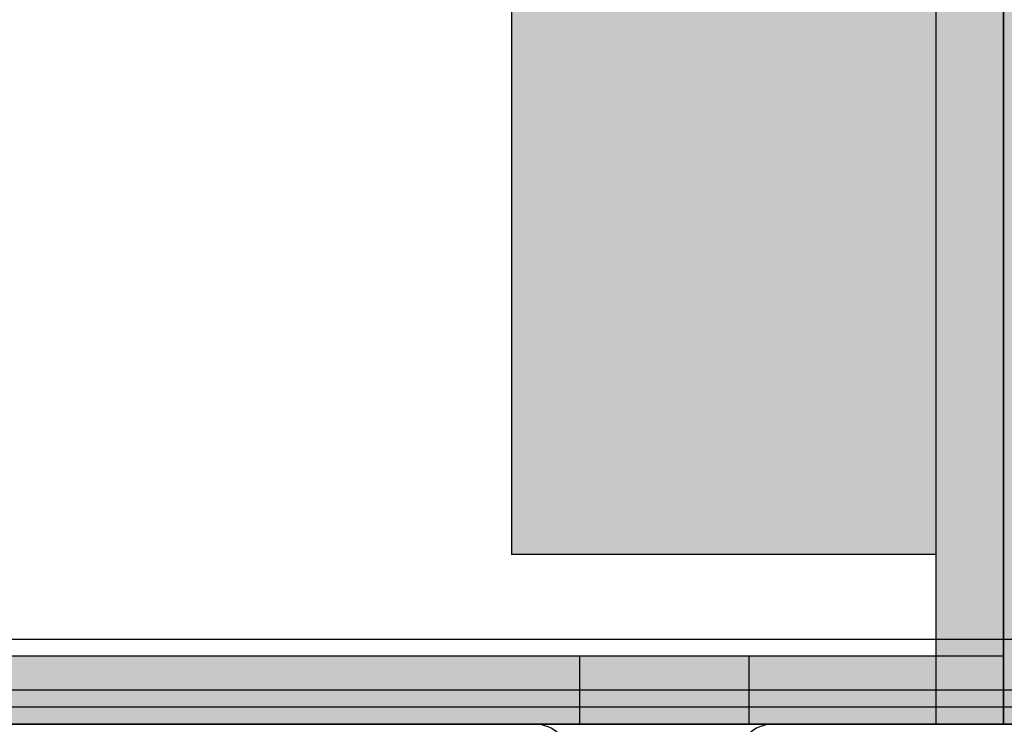
# Model space of a CAD drawing. Units: millimetres. Extents: x 11693 to 24122, y -27603 to -10116.
# Drawn here: x 16314 to 16372, y -17999 to -17957 of the extents above; entities that cross this region are included whole.
import ezdxf

# ---------------------------------------------------------------- set-up
doc = ezdxf.new("R2010")
doc.units = ezdxf.units.MM
doc.header["$MEASUREMENT"] = 0
doc.layers.add('0_Pen_No__65', color=7, linetype='Continuous', lineweight=30, true_color=0x636300)
doc.layers.add('A-FLOR_Pen_No__2', color=7, linetype='Continuous', lineweight=30, true_color=0x747474)
doc.layers.add('A-DIMS', color=7, linetype='Continuous')
doc.layers.add('A-FLOR', color=7, linetype='Continuous')
doc.layers.add('A-DIMS_Pen_No__1', color=7, linetype='Continuous', lineweight=30)
doc.layers.add('A-NPLT_Pen_No__1', color=7, linetype='Continuous', lineweight=30)
doc.styles.add('GENERATED_STYLE_1', font='Tahoma_1.ttf')
doc.dimstyles.new('GENERATED_STYLE__3', dxfattribs={"dimtxt": 200, "dimasz": 95, "dimexe": 0.18, "dimexo": 10000, "dimgap": 0.09, "dimtad": 1, "dimdec": 0, "dimzin": 0, "dimdsep": 46, "dimtxsty": 'GENERATED_STYLE_1', "dimblk": 'ARROWHEAD_6', "dimblk1": 'ARROWHEAD_6', "dimblk2": 'ARROWHEAD_6', "dimcen": 0.09, "dimclrd": 7, "dimclre": 7, "dimclrt": 7, "dimadec": 0, "dimazin": 0, "dimtfac": 1, "dimtdec": 4, "dimtmove": 0, "dimatfit": 3, "dimfxl": 1, "dimtolj": 1, "dimtzin": 0, "dimarcsym": 0})

# ---------------------------------------------------------------- blocks, each defined once
blk = doc.blocks.new('Slab_8', base_point=(16390.302, -18041.583))
at = {"layer": 'A-FLOR_Pen_No__2', "linetype": 'Continuous', "flags": 128}
for points in [[(16396.837, -18004.583, 0.414214), (16390.837, -17998.583), (16358.218, -17998.583, 0.414214), (16356.218, -18000.583)], [(16346.218, -18000.583, 0.414214), (16344.218, -17998.583), (16312.837, -17998.583, 0.414214)]]:
    blk.add_lwpolyline(points, format="xyb", dxfattribs=at)
blk = doc.blocks.new('Slab_15', base_point=(15486.837, -17088.583))
at = {"layer": 'A-FLOR_Pen_No__2', "linetype": 'Continuous', "flags": 128}
blk.add_lwpolyline([(15486.837, -17088.583), (15486.837, -17178.583), (15396.837, -17178.583), (15396.837, -17998.583), (15486.837, -17998.583), (15486.837, -18088.583), (16306.837, -18088.583), (16306.837, -17998.583), (16396.837, -17998.583), (16396.837, -17178.583), (16306.837, -17178.583), (16306.837, -17088.583)], close=True, dxfattribs=at)
blk = doc.blocks.new('P_B1')
at = {"layer": '0_Pen_No__65', "linetype": 'Continuous'}
blk.add_line((100.001, 99.993), (0.001, 99.993), dxfattribs=at)
blk = doc.blocks.new('PK_karbasd')
at = {"layer": '0_Pen_No__65', "linetype": 'Continuous'}
blk.add_hatch(color=256, dxfattribs=at).paths.add_polyline_path([(0, -12.5), (820, -12.5), (820, 12.5), (0, 12.5)])
for q in [(0, 12.409), (820, 12.5)]:
    blk.add_line((0, 12.5), q, dxfattribs=at)
blk = doc.blocks.new('PK_karbasd_2')
at = {"layer": '0_Pen_No__65', "linetype": 'Continuous'}
blk.add_hatch(color=256, dxfattribs=at).paths.add_polyline_path([(0, -12.5), (800, -12.5), (800, 12.5), (0, 12.5)])
for p, q in [((0, 12.5), (800, 12.5)), ((800, 12.5), (800, 12.409)), ((800, 12.409), (800, 12.138)), ((800, 12.138), (800, 11.696)), ((800, 11.696), (800, 11.096)), ((800, 11.096), (800, 10.357)), ((800, 10.357), (800, 9.5)), ((800, 9.5), (800, 8.552)), ((800, 8.552), (800, 7.542)), ((800, 7.542), (800, 6.5)), ((800, 6.5), (800, -6.5)), ((800, -6.5), (800, -7.542)), ((800, -7.542), (800, -8.552)), ((800, -8.552), (800, -9.5)), ((800, -9.5), (800, -10.357)), ((800, -10.357), (800, -11.096)), ((800, -11.096), (800, -11.696)), ((800, -11.696), (800, -12.138)), ((800, -12.138), (800, -12.409)), ((0, -12.5), (800, -12.5)), ((800, -12.409), (800, -12.5))]:
    blk.add_line(p, q, dxfattribs=at)
blk = doc.blocks.new('lenkis_sans1')
at = {"layer": '0_Pen_No__65', "linetype": 'Continuous'}
blk.add_hatch(color=256, dxfattribs=at).paths.add_polyline_path([(41.503, 0), (41.503, 4), (-41.503, 4), (-41.503, 0)])
for p, q in [((-41.497, 4), (-41.276, 4)), ((-41.497, 0), (-41.497, 4)), ((-41.276, 4), (-40.734, 4)), ((-40.734, 4), (-39.887, 4)), ((-39.887, 4), (-38.76, 4)), ((-38.76, 4), (-37.386, 4)), ((-37.386, 4), (-35.804, 4)), ((-35.804, 4), (-34.062, 4)), ((-34.062, 4), (-32.21, 4)), ((-32.21, 4), (-30.302, 4)), ((-30.302, 4), (41.503, 4)), ((41.503, 0), (41.503, 4)), ((-30.302, 0), (41.503, 0)), ((-41.497, 0), (-41.276, 0)), ((-41.276, 0), (-40.734, 0)), ((-40.734, 0), (-39.887, 0)), ((-39.887, 0), (-38.76, 0)), ((-38.76, 0), (-37.386, 0)), ((-37.386, 0), (-35.804, 0)), ((-35.804, 0), (-34.062, 0)), ((-34.062, 0), (-32.21, 0)), ((-32.21, 0), (-30.302, 0))]:
    blk.add_line(p, q, dxfattribs=at)
blk = doc.blocks.new('lenkis_sans2')
at = {"layer": '0_Pen_No__65', "linetype": 'Continuous'}
blk.add_hatch(color=256, dxfattribs=at).paths.add_polyline_path([(32.5, 0), (32.5, 4), (-32.5, 4), (-32.5, 0)])
for p, q in [((-32.5, 4), (32.5, 4)), ((-32.5, 0), (-32.5, 4)), ((-32.5, 0), (32.5, 0))]:
    blk.add_line(p, q, dxfattribs=at)
blk = doc.blocks.new('mice')
at = {"layer": '0_Pen_No__65', "linetype": 'Continuous'}
for p, q in [((90.636, 94), (0, 94)), ((90.636, 93), (0, 93))]:
    blk.add_line(p, q, dxfattribs=at)
blk = doc.blocks.new('*D130')
at = {"layer": 'A-DIMS_Pen_No__1', "linetype": 'Continuous', "transparency": 16777216}
for p, q in [((12742.381, -16178.583), (12742.381, -16103.583)), ((12792.381, -16228.583), (12692.381, -16128.583)), ((12836.131, -16178.583), (12648.631, -16178.583)), ((12742.381, -19989.316), (12742.381, -16178.583)), ((12692.381, -19939.316), (12792.381, -20039.316)), ((12836.131, -19989.316), (12648.631, -19989.316)), ((12742.381, -20064.316), (12742.381, -19989.316))]:
    blk.add_line(p, q, dxfattribs=at)
at = {"layer": 'A-DIMS_Pen_No__1', "transparency": 16777216, "insert": (12702.381, -18426.808), "char_height": 200, "attachment_point": 7, "rotation": 90, "style": 'GENERATED_STYLE_1'}
blk.add_mtext('\\A1;{\\fTahoma|b0|i0|c0|p34;3 810}', dxfattribs=at)
blk = doc.blocks.new('ARROWHEAD_6')
at = {"color": 0, "linetype": 'Continuous', "lineweight": 0}
for p, q in [((-0.5, -0.5), (0.5, 0.5)), ((0, 0), (-1, 0))]:
    blk.add_line(p, q, dxfattribs=at)
blk = doc.blocks.new('*D131')
at = {"layer": 'A-DIMS_Pen_No__1', "linetype": 'Continuous', "transparency": 16777216}
for p, q in [((12329.614, -15178.583), (12329.614, -15103.583)), ((12379.614, -15228.583), (12279.614, -15128.583)), ((12423.364, -15178.583), (12235.864, -15178.583)), ((12329.614, -21989.316), (12329.614, -15178.583)), ((12279.614, -21939.316), (12379.614, -22039.316)), ((12423.364, -21989.316), (12235.864, -21989.316)), ((12329.614, -22064.316), (12329.614, -21989.316))]:
    blk.add_line(p, q, dxfattribs=at)
at = {"layer": 'A-DIMS_Pen_No__1', "transparency": 16777216, "insert": (12289.614, -18926.808), "char_height": 200, "attachment_point": 7, "rotation": 90, "style": 'GENERATED_STYLE_1'}
blk.add_mtext('\\A1;{\\fTahoma|b0|i0|c0|p34;6 810}', dxfattribs=at)

msp = doc.modelspace()

# ---------------------------------------------------------------- linework, layer by layer
at = {"layer": 'A-NPLT_Pen_No__1', "linetype": 'Continuous', "flags": 128}
for points in [[(16367.837, -17915.583), (16367.837, -17998.583), (16371.837, -17998.583), (16371.837, -17915.583)], [(16371.837, -17915.583), (16367.837, -17915.583), (16367.837, -17998.583), (16371.837, -17998.583)], [(16302.837, -17998.583), (16371.837, -17998.583), (16371.837, -17994.583), (16302.837, -17994.583)]]:
    msp.add_lwpolyline(points, dxfattribs=at)
msp.add_lwpolyline([(16356.837, -17994.583), (16346.837, -17994.583), (16346.837, -17998.583), (16356.837, -17998.583)], close=True, dxfattribs=at)

# ---------------------------------------------------------------- block references
at = {"layer": '0_Pen_No__65', "linetype": 'Continuous', "zscale": 1000}
for name, p, rotation in [('PK_karbasd', (16384.337, -17998.583), 90.00000000000061), ('PK_karbasd_2', (16355.337, -17188.583), 270.0000000000006), ('lenkis_sans1', (16367.837, -17957.08), 270), ('lenkis_sans2', (16335.337, -17994.583), 180)]:
    msp.add_blockref(name, p, dxfattribs=dict(at, rotation=rotation))
for name, p in [('P_B1', (16301.836, -18093.587)), ('mice', (16305.057, -18090.583))]:
    msp.add_blockref(name, p, dxfattribs=at)
at = {"layer": 'A-FLOR', "color": 8, "linetype": 'Continuous', "lineweight": 30, "true_color": 0x747474}
for name, p in [('Slab_15', (15486.837, -17088.583)), ('Slab_8', (16390.302, -18041.583))]:
    msp.add_blockref(name, p, dxfattribs=at)

# ---------------------------------------------------------------- dimensions: what is measured, and where the dimension line sits
at = {"layer": 'A-DIMS', "linetype": 'Continuous'}
for base, p1, p2, text, picture, middle in [((12329.614, -15178.583), (19027.697, -21989.316), (14486.837, -15178.583), '6 810', '*D131', (12189.614, -18584.865)), ((12742.381, -16178.583), (18741.558, -19989.316), (14508.528, -16178.583), '3 810', '*D130', (12602.381, -18084.865))]:
    dim = msp.add_linear_dim(base=base, p1=p1, p2=p2, angle=90, text=text, dimstyle='GENERATED_STYLE__3', dxfattribs=at)
    dim.commit()
    dim.dimension.update_dxf_attribs({"geometry": picture, "text_midpoint": middle, "dimtype": 160, "text_rotation": 90})

doc.saveas('drawing.dxf')
